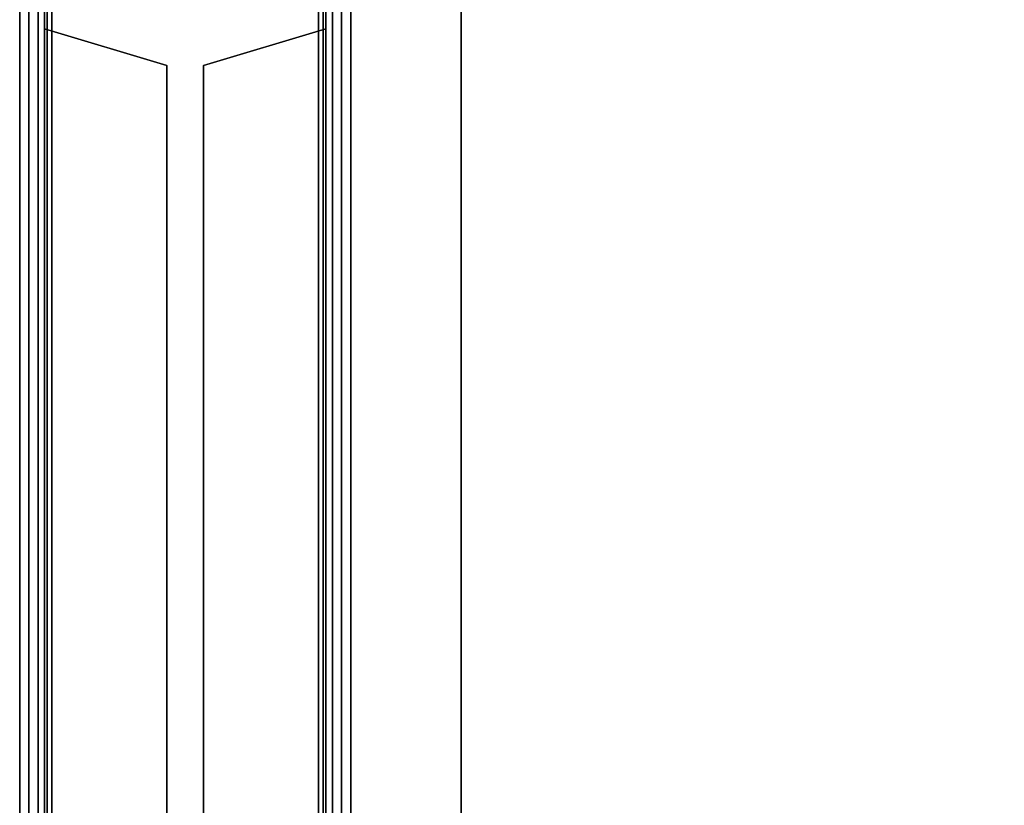
# Model space of a CAD drawing. Units: inches. Extents: x -2 to 202, y -6 to 153.
# Drawn here: x 99 to 106, y 144 to 149 of the extents above; entities that cross this region are included whole.
import ezdxf

# ---------------------------------------------------------------- set-up
doc = ezdxf.new("R2010")
doc.units = ezdxf.units.IN
doc.header["$MEASUREMENT"] = 0
for name, color, linetype in [('PANEL-FABSIDE1', 7, 'Continuous'), ('PANEL-FABSIDE2', 7, 'Continuous'), ('PANEL-GLAZE', 7, 'Continuous'), ('PANEL-TOP', 7, 'Continuous'), ('PANEL-TRIM', 7, 'Continuous'), ('PANEL-WMGMT', 7, 'Continuous'), ('WKSURF-TOP', 6, 'Continuous'), ('WKSURF-TOPEDGE', 6, 'Continuous')]:
    doc.layers.add(name, color=color, linetype=linetype)

# ---------------------------------------------------------------- blocks, each defined once
blk = doc.blocks.new('AA2310_2472L_0T')
at = {"layer": 'WKSURF-TOP'}
for points in [[(72, -24.75), (0, -24.75), (0, -0.875), (72, -0.875)], [(72, -0.875, -1.25), (0, -0.875, -1.25), (0, -24.75, -1.25), (72, -24.75, -1.25)]]:
    blk.add_3dface(points, dxfattribs=at)
at = {"layer": 'WKSURF-TOPEDGE'}
blk.add_3dface([(72, -0.875, -1.25), (0, -0.875, -1.25), (0, -0.875), (72, -0.875)], dxfattribs=at)
blk = doc.blocks.new('AA8164_5336G_0T')
at = {"layer": 'PANEL-FABSIDE1'}
for points in [[(35.5, -1.9375, 39.25), (0.5, -1.9375, 39.25), (0.5, -2, 39.25), (35.5, -2, 39.25)], [(0.5, -1.9375, 5), (35.5, -1.9375, 5), (35.5, -2, 5), (0.5, -2, 5)], [(35.5, -2, 39.25), (0.5, -2, 39.25), (0.5, -2, 5), (35.5, -2, 5)]]:
    blk.add_3dface(points, dxfattribs=at)
at = {"layer": 'PANEL-FABSIDE2'}
for points in [[(0.5, 0, 5), (0.5, 0, 39.25), (35.5, 0, 39.25), (35.5, 0, 5)], [(35.5, 0, 39.25), (0.5, 0, 39.25), (0.5, -0.0625, 39.25), (35.5, -0.0625, 39.25)], [(0.5, 0, 5), (35.5, 0, 5), (35.5, -0.0625, 5), (0.5, -0.0625, 5)]]:
    blk.add_3dface(points, dxfattribs=at)
at = {"layer": 'PANEL-GLAZE'}
for points in [[(34.375, -0.875, 40.375), (1.625, -0.875, 40.375), (1.625, -0.875, 51.8125), (34.375, -0.875, 51.8125)], [(1.625, -1.125, 51.8125), (1.625, -1.125, 40.375), (34.375, -1.125, 40.375), (34.375, -1.125, 51.8125)]]:
    blk.add_3dface(points, dxfattribs=at)
at = {"layer": 'PANEL-TOP'}
for points in [[(0.5, 0, 52.625), (0.5, 0, 52.9375), (35.5, 0, 52.9375), (35.5, 0, 52.625)], [(35.5, 0, 52.9375), (0.5, 0, 52.9375), (0.5, -0.0625, 53), (35.5, -0.0625, 53)], [(35.5, -0.0625, 53), (0.5, -0.0625, 53), (0.5, -1.9375, 53), (35.5, -1.9375, 53)], [(35.5, -1.9375, 53), (0.5, -1.9375, 53), (0.5, -2, 52.9375), (35.5, -2, 52.9375)], [(35.5, -2, 52.9375), (0.5, -2, 52.9375), (0.5, -2, 52.625), (35.5, -2, 52.625)]]:
    blk.add_3dface(points, dxfattribs=at)
at = {"layer": 'PANEL-TRIM'}
for points in [[(35.5, -0.0442, 5), (35.5, -1.9558, 5), (0.5, -1.9558, 5), (0.5, -0.0442, 5)], [(34.75, -0.0442, 40), (1.25, -0.0442, 40), (1.375, -0.0442, 40.125), (34.625, -0.0442, 40.125)], [(1.25, -0.0442, 52.1875), (1.25, -0.0442, 52.9375), (34.75, -0.0442, 52.9375), (34.75, -0.0442, 52.1875)], [(1.25, -0.0442, 52.1875), (34.75, -0.0442, 52.1875), (34.625, -0.0442, 52.0625), (1.375, -0.0442, 52.0625)], [(1.25, -0.0442, 39.125), (1.25, -0.0442, 40), (34.75, -0.0442, 40), (34.75, -0.0442, 39.125)], [(34.375, -0.875, 40.375), (34.625, -0.0442, 40.125), (1.375, -0.0442, 40.125), (1.625, -0.875, 40.375)], [(1.625, -0.875, 51.8125), (1.375, -0.0442, 52.0625), (34.625, -0.0442, 52.0625), (34.375, -0.875, 51.8125)], [(34.375, -0.875, 51.8125), (34.625, -0.0442, 52.0625), (34.625, -0.0442, 40.125), (34.375, -0.875, 40.375)], [(34.75, -0.0442, 52.1875), (34.75, -0.0442, 40), (34.625, -0.0442, 40.125), (34.625, -0.0442, 52.0625)], [(1.375, -1.9558, 40.125), (34.625, -1.9558, 40.125), (34.375, -1.125, 40.375), (1.625, -1.125, 40.375)], [(34.625, -1.9558, 52.0625), (1.375, -1.9558, 52.0625), (1.625, -1.125, 51.8125), (34.375, -1.125, 51.8125)], [(34.625, -1.9558, 40.125), (34.625, -1.9558, 52.0625), (34.375, -1.125, 51.8125), (34.375, -1.125, 40.375)], [(1.375, -1.9558, 40.125), (1.25, -1.9558, 40), (34.75, -1.9558, 40), (34.625, -1.9558, 40.125)], [(1.25, -1.9558, 52.9375), (1.25, -1.9558, 52.1875), (34.75, -1.9558, 52.1875), (34.75, -1.9558, 52.9375)], [(34.625, -1.9558, 52.0625), (34.75, -1.9558, 52.1875), (1.25, -1.9558, 52.1875), (1.375, -1.9558, 52.0625)], [(1.25, -1.9558, 40), (1.25, -1.9558, 39.125), (34.75, -1.9558, 39.125), (34.75, -1.9558, 40)], [(34.625, -1.9558, 40.125), (34.75, -1.9558, 40), (34.75, -1.9558, 52.1875), (34.625, -1.9558, 52.0625)]]:
    blk.add_3dface(points, dxfattribs=at)
at = {"layer": 'PANEL-WMGMT'}
for points in [[(36, 0.0625, 4.9375), (36, 0.125, 4.7812), (0, 0.125, 4.7812), (0, 0.0625, 4.9375)], [(36, 0.125, 4.7812), (36, 0.125), (0, 0.125), (0, 0.125, 4.7812)], [(0, 0.125), (36, 0.125), (36, -2.125), (0, -2.125)], [(36, -0.0938, 5), (36, 0.0625, 4.9375), (0, 0.0625, 4.9375), (0, -0.0938, 5)], [(0, -1.9062, 5), (36, -1.9062, 5), (36, -0.0938, 5), (0, -0.0938, 5)], [(36, -2.0625, 4.9375), (36, -1.9062, 5), (0, -1.9062, 5), (0, -2.0625, 4.9375)], [(36, -2.125, 4.7812), (36, -2.0625, 4.9375), (0, -2.0625, 4.9375), (0, -2.125, 4.7812)], [(36, -2.125), (36, -2.125, 4.7812), (0, -2.125, 4.7812), (0, -2.125)]]:
    blk.add_3dface(points, dxfattribs=at)

msp = doc.modelspace()

# ---------------------------------------------------------------- block references
at = {"rotation": 90}
for name, p in [('AA8164_5336G_0T', (99.625, 114.375)), ('AA2310_2472L_0T', (101.625, 78.375, 28.5))]:
    msp.add_blockref(name, p, dxfattribs=at)

doc.saveas('drawing.dxf')
